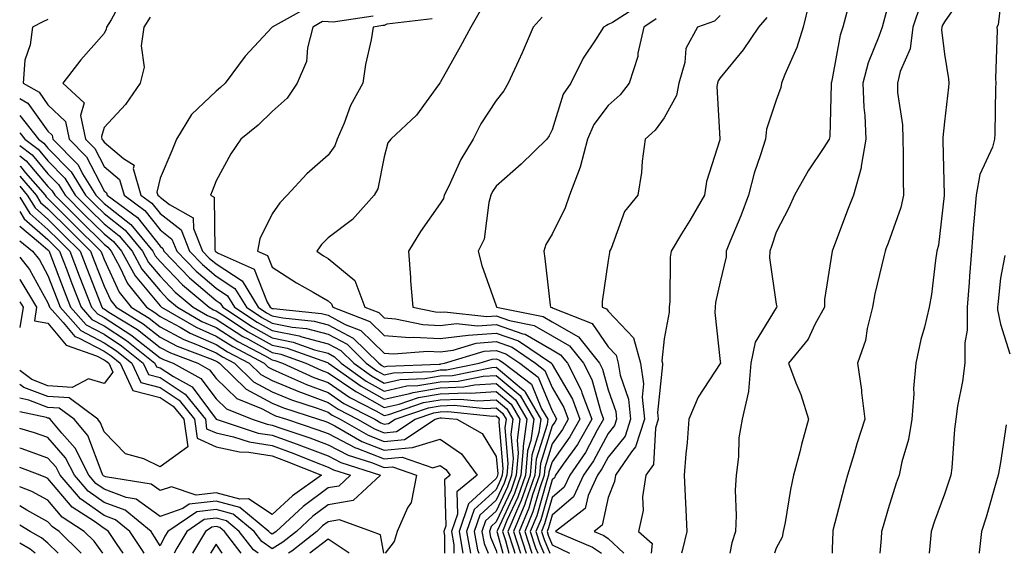
# Model space of a CAD drawing. Units: inches. Extents: x 1039763 to 1042403, y 7229258 to 7231898.
# Drawn here: x 1039763 to 1039939, y 7229258 to 7229353 of the extents above; entities that cross this region are included whole.
import ezdxf

# ---------------------------------------------------------------- set-up
doc = ezdxf.new("R2010")
doc.units = ezdxf.units.IN
doc.header["$MEASUREMENT"] = 0
doc.layers.add('Contour_10397229', color=7, linetype='Continuous', true_color=0x428a0b)

msp = doc.modelspace()

# ---------------------------------------------------------------- linework, layer by layer
at = {"layer": 'Contour_10397229'}
for points in [[(1039781.92, 7229358.06, 2927), (1039779.34, 7229353.22, 2927), (1039778.5, 7229351.92, 2927), (1039778.44, 7229351.53, 2927), (1039778.05, 7229350.76, 2927), (1039773.91, 7229346.05, 2927), (1039770.71, 7229341.92, 2927), (1039774.51, 7229338.38, 2927), (1039773.85, 7229336.13, 2927), (1039774.77, 7229331.92, 2927), (1039776.39, 7229330.26, 2927), (1039778.05, 7229327.05, 2927), (1039780.82, 7229324.7, 2927), (1039781.62, 7229321.92, 2927), (1039785.32, 7229319.19, 2927), (1039788.05, 7229315.72, 2927), (1039790.18, 7229314.06, 2927), (1039791.04, 7229311.92, 2927), (1039794.48, 7229308.35, 2927), (1039798.05, 7229305.3, 2927), (1039800.1, 7229303.97, 2927), (1039801.35, 7229301.92, 2927), (1039805.39, 7229299.25, 2927), (1039808.05, 7229297.77, 2927), (1039812.91, 7229296.78, 2927), (1039813.34, 7229296.63, 2927), (1039818.05, 7229295.39, 2927), (1039820.32, 7229294.19, 2927), (1039822.62, 7229291.92, 2927), (1039825.78, 7229289.66, 2927), (1039828.05, 7229288.39, 2927), (1039830.92, 7229289.04, 2927), (1039835.34, 7229289.21, 2927), (1039838.05, 7229289.65, 2927), (1039840.24, 7229289.74, 2927), (1039847.27, 7229291.14, 2927), (1039848.05, 7229291.19, 2927), (1039852.56, 7229287.4, 2927), (1039853.11, 7229286.99, 2927), (1039853.21, 7229286.76, 2927), (1039856.02, 7229281.92, 2927), (1039855.69, 7229279.56, 2927), (1039854.44, 7229275.52, 2927), (1039854.1, 7229271.92, 2927), (1039852.54, 7229267.42, 2927), (1039851.66, 7229265.54, 2927), (1039850.16, 7229261.92, 2927), (1039851.16, 7229258.81, 2927), (1039851.37, 7229258, 2927)], [(1039931.74, 7229358.22, 2942), (1039928.05, 7229352.85, 2942), (1039927.72, 7229352.25, 2942), (1039927.6, 7229351.92, 2942), (1039927.54, 7229351.4, 2942), (1039928.05, 7229347.09, 2942), (1039928.79, 7229342.66, 2942), (1039928.83, 7229341.92, 2942), (1039928.79, 7229341.18, 2942), (1039928.05, 7229334.98, 2942), (1039927.76, 7229332.21, 2942), (1039927.76, 7229331.92, 2942), (1039927.76, 7229331.64, 2942), (1039928.01, 7229321.97, 2942), (1039928.01, 7229321.92, 2942), (1039927.99, 7229321.86, 2942), (1039927, 7229312.97, 2942), (1039926.72, 7229311.92, 2942), (1039926.45, 7229310.31, 2942), (1039925.78, 7229304.19, 2942), (1039925.32, 7229301.92, 2942), (1039924.48, 7229298.35, 2942), (1039923.83, 7229296.15, 2942), (1039922.95, 7229291.92, 2942), (1039922.56, 7229287.42, 2942), (1039922.58, 7229286.46, 2942), (1039922.27, 7229281.92, 2942), (1039921.66, 7229278.3, 2942), (1039920.47, 7229274.33, 2942), (1039919.96, 7229271.92, 2942), (1039919.46, 7229270.5, 2942), (1039918.05, 7229265.95, 2942), (1039917.11, 7229262.86, 2942), (1039916.86, 7229261.92, 2942), (1039916.76, 7229260.64, 2942), (1039916.51, 7229258, 2942)], [(1039873.95, 7229356.02, 2934), (1039868.83, 7229352.7, 2934), (1039868.05, 7229352.35, 2934), (1039867.76, 7229352.2, 2934), (1039867.21, 7229351.92, 2934), (1039865.76, 7229349.64, 2934), (1039863.58, 7229346.38, 2934), (1039861.37, 7229341.92, 2934), (1039860, 7229339.96, 2934), (1039858.05, 7229333.58, 2934), (1039857.5, 7229332.47, 2934), (1039857.09, 7229331.92, 2934), (1039852.54, 7229327.43, 2934), (1039848.05, 7229323.51, 2934), (1039847.42, 7229322.55, 2934), (1039847.11, 7229321.92, 2934), (1039846.72, 7229320.59, 2934), (1039845.9, 7229314.06, 2934), (1039844.85, 7229311.92, 2934), (1039845.49, 7229309.36, 2934), (1039848.05, 7229302.19, 2934), (1039848.11, 7229301.98, 2934), (1039848.11, 7229301.92, 2934), (1039856.41, 7229300.27, 2934), (1039858.05, 7229299.32, 2934), (1039862.76, 7229296.63, 2934), (1039866.49, 7229291.92, 2934), (1039867.01, 7229290.88, 2934), (1039868.05, 7229287.19, 2934), (1039869.42, 7229283.29, 2934), (1039869.55, 7229281.92, 2934), (1039869.18, 7229280.78, 2934), (1039868.05, 7229279.36, 2934), (1039865.43, 7229274.53, 2934), (1039863.66, 7229271.92, 2934), (1039861.86, 7229268.1, 2934), (1039858.05, 7229264.82, 2934), (1039857.41, 7229262.56, 2934), (1039857.13, 7229261.92, 2934), (1039857.35, 7229261.23, 2934), (1039858.05, 7229259.53, 2934), (1039861.12, 7229258, 2934)], [(1039903.89, 7229356.07, 2938), (1039902.87, 7229351.92, 2938), (1039901.74, 7229348.24, 2938), (1039899.57, 7229343.44, 2938), (1039898.99, 7229341.92, 2938), (1039898.85, 7229341.11, 2938), (1039898.05, 7229338.87, 2938), (1039896.29, 7229333.68, 2938), (1039896.1, 7229331.92, 2938), (1039895.26, 7229329.12, 2938), (1039894.12, 7229325.86, 2938), (1039893.09, 7229321.92, 2938), (1039891.74, 7229318.22, 2938), (1039889.81, 7229313.69, 2938), (1039889.1, 7229311.92, 2938), (1039889.09, 7229310.89, 2938), (1039888.05, 7229306.45, 2938), (1039887.21, 7229302.76, 2938), (1039887.13, 7229301.92, 2938), (1039887.09, 7229300.96, 2938), (1039888.05, 7229292.21, 2938), (1039888.07, 7229291.94, 2938), (1039888.07, 7229291.9, 2938), (1039888.05, 7229291.87, 2938), (1039884.1, 7229285.87, 2938), (1039882.46, 7229281.92, 2938), (1039882.17, 7229277.8, 2938), (1039881.9, 7229275.76, 2938), (1039881.59, 7229271.92, 2938), (1039881.76, 7229268.21, 2938), (1039881.9, 7229265.77, 2938), (1039882.07, 7229261.92, 2938), (1039881.31, 7229258.65, 2938), (1039881.16, 7229258, 2938)], [(1039923.87, 7229356.1, 2941), (1039922.41, 7229351.92, 2941), (1039921.92, 7229348.04, 2941), (1039920.14, 7229344, 2941), (1039919.67, 7229341.92, 2941), (1039919.71, 7229340.26, 2941), (1039920.59, 7229334.46, 2941), (1039920.65, 7229331.92, 2941), (1039920.67, 7229329.29, 2941), (1039920.69, 7229324.57, 2941), (1039920.73, 7229321.92, 2941), (1039920.28, 7229319.7, 2941), (1039918.05, 7229313.37, 2941), (1039917.62, 7229312.34, 2941), (1039917.46, 7229311.92, 2941), (1039917.31, 7229311.19, 2941), (1039915.67, 7229304.3, 2941), (1039915.22, 7229301.92, 2941), (1039914.26, 7229298.14, 2941), (1039913.97, 7229296, 2941), (1039912.56, 7229291.92, 2941), (1039913.25, 7229287.12, 2941), (1039913.26, 7229286.71, 2941), (1039913.83, 7229281.92, 2941), (1039912.42, 7229277.55, 2941), (1039911.94, 7229275.81, 2941), (1039910.76, 7229271.92, 2941), (1039910.16, 7229269.81, 2941), (1039908.17, 7229262.04, 2941), (1039908.13, 7229261.92, 2941), (1039908.13, 7229261.84, 2941), (1039908.05, 7229258.81, 2941), (1039908.02, 7229258, 2941)], [(1039938.05, 7229355.94, 2943), (1039937.66, 7229352.31, 2943), (1039937.44, 7229351.92, 2943), (1039937.48, 7229351.35, 2943), (1039937.21, 7229342.76, 2943), (1039937.25, 7229341.92, 2943), (1039937.21, 7229341.08, 2943), (1039937.09, 7229332.87, 2943), (1039937.03, 7229331.92, 2943), (1039936.62, 7229330.49, 2943), (1039934.38, 7229325.58, 2943), (1039933.75, 7229321.92, 2943), (1039933.34, 7229317.21, 2943), (1039933.28, 7229316.68, 2943), (1039932.87, 7229311.92, 2943), (1039932.52, 7229307.45, 2943), (1039932.46, 7229306.32, 2943), (1039932.11, 7229301.92, 2943), (1039932.13, 7229297.84, 2943), (1039931.7, 7229295.56, 2943), (1039931.7, 7229291.92, 2943), (1039931.31, 7229288.66, 2943), (1039930.41, 7229284.27, 2943), (1039930.08, 7229281.92, 2943), (1039929.85, 7229280.13, 2943), (1039929.36, 7229273.23, 2943), (1039929.2, 7229271.92, 2943), (1039928.93, 7229271.04, 2943), (1039928.05, 7229268.55, 2943), (1039926.27, 7229263.71, 2943), (1039925.67, 7229261.92, 2943), (1039925.43, 7229259.3, 2943), (1039925.33, 7229258, 2943)], [(1039814.48, 7229355.48, 2929), (1039808.07, 7229351.92, 2929), (1039808.07, 7229351.9, 2929), (1039808.05, 7229351.87, 2929), (1039803.26, 7229346.7, 2929), (1039799.69, 7229341.92, 2929), (1039798.85, 7229341.11, 2929), (1039798.05, 7229340.45, 2929), (1039793.69, 7229336.28, 2929), (1039790.98, 7229331.92, 2929), (1039790.16, 7229329.82, 2929), (1039788.05, 7229324.94, 2929), (1039787.5, 7229322.47, 2929), (1039787.66, 7229321.92, 2929), (1039787.89, 7229321.75, 2929), (1039788.05, 7229321.55, 2929), (1039789.73, 7229320.24, 2929), (1039793.99, 7229317.87, 2929), (1039794.03, 7229315.95, 2929), (1039795.63, 7229311.92, 2929), (1039796.82, 7229310.68, 2929), (1039798.05, 7229309.63, 2929), (1039802.72, 7229306.6, 2929), (1039805.59, 7229301.92, 2929), (1039807.07, 7229300.94, 2929), (1039808.05, 7229300.4, 2929), (1039809.96, 7229300.01, 2929), (1039815.57, 7229299.43, 2929), (1039818.05, 7229298.78, 2929), (1039822.54, 7229296.41, 2929), (1039827.09, 7229291.92, 2929), (1039827.66, 7229291.53, 2929), (1039828.05, 7229291.3, 2929), (1039828.56, 7229291.41, 2929), (1039837.89, 7229291.75, 2929), (1039838.05, 7229291.78, 2929), (1039838.19, 7229291.79, 2929), (1039838.85, 7229291.92, 2929), (1039845.92, 7229294.06, 2929), (1039848.05, 7229294.22, 2929), (1039849.75, 7229293.62, 2929), (1039852.27, 7229291.92, 2929), (1039855.55, 7229289.42, 2929), (1039858.05, 7229283.42, 2929), (1039858.6, 7229282.48, 2929), (1039858.81, 7229281.92, 2929), (1039858.54, 7229281.43, 2929), (1039858.05, 7229280.76, 2929), (1039855.96, 7229274.01, 2929), (1039855.76, 7229271.92, 2929), (1039854.55, 7229268.43, 2929), (1039853.89, 7229266.08, 2929), (1039852.15, 7229261.92, 2929), (1039853.4, 7229258, 2929)], [(1039845.18, 7229354.78, 2932), (1039843.52, 7229351.92, 2932), (1039841.6, 7229348.36, 2932), (1039838.05, 7229342.03, 2932), (1039837.99, 7229341.97, 2932), (1039837.97, 7229341.92, 2932), (1039837.74, 7229341.61, 2932), (1039833.81, 7229336.17, 2932), (1039829.22, 7229331.92, 2932), (1039828.73, 7229331.24, 2932), (1039828.05, 7229328.76, 2932), (1039826.94, 7229323.02, 2932), (1039826.29, 7229321.92, 2932), (1039822.39, 7229317.57, 2932), (1039818.05, 7229314.27, 2932), (1039816.88, 7229313.09, 2932), (1039816.02, 7229311.92, 2932), (1039817.23, 7229311.1, 2932), (1039818.05, 7229310.63, 2932), (1039822.82, 7229306.69, 2932), (1039824.59, 7229301.92, 2932), (1039827.09, 7229300.96, 2932), (1039828.05, 7229300.02, 2932), (1039830.1, 7229299.86, 2932), (1039834.98, 7229298.84, 2932), (1039838.05, 7229298.67, 2932), (1039840.96, 7229299.02, 2932), (1039844.71, 7229298.59, 2932), (1039848.05, 7229298.84, 2932), (1039852.8, 7229297.16, 2932), (1039853.21, 7229297.09, 2932), (1039858.05, 7229294.3, 2932), (1039859.55, 7229293.43, 2932), (1039860.76, 7229291.92, 2932), (1039863.23, 7229287.1, 2932), (1039863.36, 7229286.61, 2932), (1039865.12, 7229281.92, 2932), (1039862.54, 7229277.44, 2932), (1039860.02, 7229273.89, 2932), (1039858.67, 7229271.92, 2932), (1039858.48, 7229271.49, 2932), (1039858.05, 7229271.13, 2932), (1039856, 7229263.97, 2932), (1039855.14, 7229261.92, 2932), (1039855.84, 7229259.71, 2932), (1039856.54, 7229258, 2932)], [(1039910.67, 7229354.54, 2939), (1039909.94, 7229351.92, 2939), (1039909.48, 7229350.49, 2939), (1039908.05, 7229342.68, 2939), (1039907.91, 7229342.07, 2939), (1039907.85, 7229341.92, 2939), (1039907.82, 7229341.69, 2939), (1039907.6, 7229332.36, 2939), (1039907.5, 7229331.92, 2939), (1039906.53, 7229330.4, 2939), (1039903.75, 7229326.23, 2939), (1039901.31, 7229321.92, 2939), (1039900.3, 7229319.68, 2939), (1039898.05, 7229315.28, 2939), (1039897.21, 7229312.75, 2939), (1039896.88, 7229311.92, 2939), (1039896.84, 7229310.71, 2939), (1039898.05, 7229302.46, 2939), (1039898.13, 7229301.99, 2939), (1039898.13, 7229301.92, 2939), (1039898.05, 7229301.82, 2939), (1039894.26, 7229295.7, 2939), (1039893.52, 7229291.92, 2939), (1039893.07, 7229286.94, 2939), (1039893.09, 7229286.88, 2939), (1039891.94, 7229281.92, 2939), (1039891.37, 7229278.61, 2939), (1039891.33, 7229275.19, 2939), (1039890.9, 7229271.92, 2939), (1039890.73, 7229269.25, 2939), (1039890.9, 7229264.77, 2939), (1039890.75, 7229261.92, 2939), (1039890.1, 7229259.86, 2939), (1039889.73, 7229258, 2939)], [(1039918.05, 7229355.88, 2940), (1039917.17, 7229352.79, 2940), (1039916.94, 7229351.92, 2940), (1039916.37, 7229350.25, 2940), (1039914.44, 7229345.53, 2940), (1039913.48, 7229341.92, 2940), (1039913.67, 7229337.55, 2940), (1039913.83, 7229336.14, 2940), (1039914.05, 7229331.92, 2940), (1039913.19, 7229327.06, 2940), (1039913.19, 7229326.78, 2940), (1039911.84, 7229321.92, 2940), (1039910.75, 7229319.21, 2940), (1039908.05, 7229311.92, 2940), (1039908.05, 7229311.9, 2940), (1039906.66, 7229303.32, 2940), (1039906.64, 7229301.92, 2940), (1039904.96, 7229298.83, 2940), (1039903.75, 7229296.21, 2940), (1039900.24, 7229291.92, 2940), (1039901.55, 7229288.43, 2940), (1039902.46, 7229286.33, 2940), (1039903.79, 7229281.92, 2940), (1039902.54, 7229277.42, 2940), (1039902.23, 7229276.1, 2940), (1039901.14, 7229271.92, 2940), (1039900.57, 7229269.4, 2940), (1039899.63, 7229263.49, 2940), (1039899.3, 7229261.92, 2940), (1039899.09, 7229260.89, 2940), (1039898.05, 7229258.91, 2940), (1039897.71, 7229258, 2940)], [(1039768.05, 7229353.27, 2926), (1039767.11, 7229352.85, 2926), (1039765.28, 7229351.92, 2926), (1039764.85, 7229348.72, 2926), (1039763.93, 7229346.03, 2926), (1039763.6, 7229341.92, 2926), (1039766.45, 7229340.31, 2926), (1039768.05, 7229338.06, 2926), (1039771.16, 7229335.04, 2926), (1039771.84, 7229331.92, 2926), (1039774.91, 7229328.78, 2926), (1039778.05, 7229322.71, 2926), (1039778.48, 7229322.35, 2926), (1039778.6, 7229321.92, 2926), (1039784.03, 7229317.9, 2926), (1039788.05, 7229312.81, 2926), (1039788.56, 7229312.42, 2926), (1039788.75, 7229311.92, 2926), (1039793.3, 7229307.18, 2926), (1039798.05, 7229303.13, 2926), (1039798.79, 7229302.65, 2926), (1039799.24, 7229301.92, 2926), (1039804.55, 7229298.41, 2926), (1039808.05, 7229296.46, 2926), (1039811.82, 7229295.69, 2926), (1039815.65, 7229294.32, 2926), (1039818.05, 7229293.69, 2926), (1039819.2, 7229293.07, 2926), (1039820.37, 7229291.92, 2926), (1039824.87, 7229288.73, 2926), (1039828.05, 7229286.94, 2926), (1039832.11, 7229287.86, 2926), (1039834.05, 7229287.93, 2926), (1039838.05, 7229288.58, 2926), (1039841.25, 7229288.72, 2926), (1039845.75, 7229289.62, 2926), (1039848.05, 7229289.74, 2926), (1039852.31, 7229286.18, 2926), (1039854.77, 7229281.92, 2926), (1039854.24, 7229278.12, 2926), (1039853.67, 7229276.29, 2926), (1039853.28, 7229271.92, 2926), (1039851.94, 7229268.03, 2926), (1039849.96, 7229263.84, 2926), (1039849.18, 7229261.92, 2926), (1039849.69, 7229260.27, 2926), (1039850.31, 7229258, 2926)], [(1039786.29, 7229353.67, 2928), (1039785.16, 7229351.92, 2928), (1039784.69, 7229348.56, 2928), (1039785.24, 7229344.73, 2928), (1039784.48, 7229341.92, 2928), (1039781.86, 7229338.11, 2928), (1039778.05, 7229333.96, 2928), (1039777.58, 7229332.39, 2928), (1039777.68, 7229331.92, 2928), (1039777.85, 7229331.73, 2928), (1039778.05, 7229331.37, 2928), (1039781.51, 7229328.46, 2928), (1039783.42, 7229327.29, 2928), (1039783.28, 7229326.69, 2928), (1039784.63, 7229321.92, 2928), (1039786.6, 7229320.46, 2928), (1039788.05, 7229318.63, 2928), (1039791.82, 7229315.7, 2928), (1039793.32, 7229311.92, 2928), (1039795.65, 7229309.52, 2928), (1039798.05, 7229307.46, 2928), (1039801.41, 7229305.28, 2928), (1039803.48, 7229301.92, 2928), (1039806.23, 7229300.1, 2928), (1039808.05, 7229299.08, 2928), (1039811.62, 7229298.36, 2928), (1039814.22, 7229298.09, 2928), (1039818.05, 7229297.08, 2928), (1039821.43, 7229295.3, 2928), (1039824.87, 7229291.92, 2928), (1039826.72, 7229290.59, 2928), (1039828.05, 7229289.85, 2928), (1039829.75, 7229290.23, 2928), (1039836.6, 7229290.47, 2928), (1039838.05, 7229290.72, 2928), (1039839.2, 7229290.77, 2928), (1039845, 7229291.92, 2928), (1039847.35, 7229292.62, 2928), (1039848.05, 7229292.68, 2928), (1039848.62, 7229292.49, 2928), (1039849.44, 7229291.92, 2928), (1039854.34, 7229288.2, 2928), (1039856.17, 7229283.8, 2928), (1039857.25, 7229281.92, 2928), (1039857.13, 7229281, 2928), (1039855.2, 7229274.77, 2928), (1039854.94, 7229271.92, 2928), (1039853.28, 7229267.16, 2928), (1039853.19, 7229266.78, 2928), (1039851.16, 7229261.92, 2928), (1039852.41, 7229258, 2928)], [(1039826.08, 7229353.88, 2930), (1039818.93, 7229352.81, 2930), (1039818.05, 7229352.87, 2930), (1039817.05, 7229352.91, 2930), (1039815.3, 7229351.92, 2930), (1039814.36, 7229348.23, 2930), (1039814.22, 7229345.75, 2930), (1039812.54, 7229341.92, 2930), (1039810.73, 7229339.24, 2930), (1039808.05, 7229336.84, 2930), (1039805.57, 7229334.4, 2930), (1039802.48, 7229331.92, 2930), (1039800.69, 7229329.28, 2930), (1039798.05, 7229324.46, 2930), (1039797.35, 7229322.61, 2930), (1039797.07, 7229321.92, 2930), (1039797.7, 7229321.57, 2930), (1039797.82, 7229312.15, 2930), (1039797.91, 7229311.92, 2930), (1039797.97, 7229311.85, 2930), (1039798.05, 7229311.79, 2930), (1039798.42, 7229311.55, 2930), (1039804.85, 7229308.73, 2930), (1039807.17, 7229302.81, 2930), (1039807.7, 7229301.92, 2930), (1039807.91, 7229301.78, 2930), (1039808.05, 7229301.71, 2930), (1039808.32, 7229301.66, 2930), (1039816.9, 7229300.78, 2930), (1039818.05, 7229300.47, 2930), (1039821.12, 7229298.86, 2930), (1039823.91, 7229297.78, 2930), (1039828.05, 7229293.73, 2930), (1039829.73, 7229293.6, 2930), (1039835.88, 7229294.09, 2930), (1039838.05, 7229293.97, 2930), (1039840.37, 7229294.24, 2930), (1039844.48, 7229295.48, 2930), (1039848.05, 7229295.77, 2930), (1039850.88, 7229294.76, 2930), (1039855.08, 7229291.92, 2930), (1039856.76, 7229290.64, 2930), (1039858.05, 7229287.56, 2930), (1039860.14, 7229284, 2930), (1039860.92, 7229281.92, 2930), (1039859.87, 7229280.1, 2930), (1039858.05, 7229277.54, 2930), (1039856.72, 7229273.25, 2930), (1039856.6, 7229271.92, 2930), (1039855.82, 7229269.7, 2930), (1039854.59, 7229265.38, 2930), (1039853.15, 7229261.92, 2930), (1039854.34, 7229258.21, 2930), (1039854.42, 7229258, 2930)], [(1039836.62, 7229353.35, 2931), (1039828.54, 7229352.41, 2931), (1039828.05, 7229352.16, 2931), (1039827.8, 7229352.17, 2931), (1039826.12, 7229351.92, 2931), (1039825.75, 7229349.62, 2931), (1039824.73, 7229345.25, 2931), (1039824.26, 7229341.92, 2931), (1039822.07, 7229337.91, 2931), (1039820.9, 7229334.76, 2931), (1039819.65, 7229331.92, 2931), (1039819.24, 7229330.74, 2931), (1039818.05, 7229329.03, 2931), (1039814.24, 7229325.74, 2931), (1039810.76, 7229321.92, 2931), (1039809.42, 7229320.56, 2931), (1039808.05, 7229318.57, 2931), (1039805.84, 7229314.13, 2931), (1039805.45, 7229311.92, 2931), (1039807.25, 7229311.13, 2931), (1039808.05, 7229309.09, 2931), (1039812.39, 7229306.26, 2931), (1039815.37, 7229304.6, 2931), (1039818.05, 7229303.04, 2931), (1039818.66, 7229302.54, 2931), (1039818.89, 7229301.92, 2931), (1039825.49, 7229299.37, 2931), (1039828.05, 7229296.87, 2931), (1039832.66, 7229296.53, 2931), (1039833.38, 7229296.59, 2931), (1039838.05, 7229296.32, 2931), (1039843.05, 7229296.92, 2931), (1039848.05, 7229297.3, 2931), (1039852.03, 7229295.89, 2931), (1039857.91, 7229291.92, 2931), (1039857.99, 7229291.86, 2931), (1039858.05, 7229291.71, 2931), (1039861.66, 7229285.53, 2931), (1039863.01, 7229281.92, 2931), (1039861.19, 7229278.77, 2931), (1039858.05, 7229274.32, 2931), (1039857.48, 7229272.49, 2931), (1039857.42, 7229271.92, 2931), (1039857.09, 7229270.97, 2931), (1039855.3, 7229264.67, 2931), (1039854.14, 7229261.92, 2931), (1039855.08, 7229258.96, 2931), (1039855.48, 7229258, 2931)], [(1039856.27, 7229353.69, 2933), (1039854.65, 7229351.92, 2933), (1039852.68, 7229347.29, 2933), (1039852.01, 7229345.88, 2933), (1039850.2, 7229341.92, 2933), (1039849.44, 7229340.53, 2933), (1039848.05, 7229338.78, 2933), (1039845.32, 7229334.65, 2933), (1039843.93, 7229331.92, 2933), (1039841.72, 7229328.25, 2933), (1039839.53, 7229323.4, 2933), (1039838.79, 7229321.92, 2933), (1039838.62, 7229321.34, 2933), (1039838.05, 7229320.43, 2933), (1039834.53, 7229315.44, 2933), (1039832.42, 7229311.92, 2933), (1039832.76, 7229307.21, 2933), (1039832.76, 7229306.63, 2933), (1039833.15, 7229301.92, 2933), (1039837.21, 7229301.07, 2933), (1039838.05, 7229301.02, 2933), (1039838.85, 7229301.12, 2933), (1039846.39, 7229300.26, 2933), (1039848.05, 7229300.39, 2933), (1039850.41, 7229299.55, 2933), (1039854.81, 7229298.68, 2933), (1039858.05, 7229296.81, 2933), (1039861.16, 7229295.03, 2933), (1039863.64, 7229291.92, 2933), (1039865.12, 7229288.99, 2933), (1039866.72, 7229283.25, 2933), (1039867.23, 7229281.92, 2933), (1039866.1, 7229279.97, 2933), (1039863.97, 7229276.01, 2933), (1039861.17, 7229271.92, 2933), (1039860.18, 7229269.8, 2933), (1039858.05, 7229267.97, 2933), (1039856.7, 7229263.27, 2933), (1039856.14, 7229261.92, 2933), (1039856.6, 7229260.47, 2933), (1039857.61, 7229258, 2933)], [(1039876.6, 7229353.36, 2935), (1039874.4, 7229351.92, 2935), (1039873.36, 7229347.24, 2935), (1039873.32, 7229346.64, 2935), (1039871.8, 7229341.92, 2935), (1039870.16, 7229339.81, 2935), (1039868.05, 7229337.9, 2935), (1039865.47, 7229334.51, 2935), (1039864.34, 7229331.92, 2935), (1039863.05, 7229326.93, 2935), (1039863.03, 7229326.9, 2935), (1039861.16, 7229321.92, 2935), (1039860.34, 7229319.63, 2935), (1039858.05, 7229314.97, 2935), (1039856.9, 7229313.08, 2935), (1039856.53, 7229311.92, 2935), (1039856.76, 7229310.63, 2935), (1039857.68, 7229302.3, 2935), (1039857.74, 7229301.92, 2935), (1039857.99, 7229301.87, 2935), (1039858.05, 7229301.84, 2935), (1039858.25, 7229301.72, 2935), (1039865.16, 7229299.03, 2935), (1039868.05, 7229294.82, 2935), (1039869.46, 7229293.34, 2935), (1039869.85, 7229291.92, 2935), (1039870.18, 7229289.79, 2935), (1039871.66, 7229285.53, 2935), (1039872.03, 7229281.92, 2935), (1039871.08, 7229278.89, 2935), (1039868.05, 7229275.14, 2935), (1039866.92, 7229273.05, 2935), (1039866.16, 7229271.92, 2935), (1039864.48, 7229268.34, 2935), (1039863.95, 7229266.01, 2935), (1039858.62, 7229261.92, 2935), (1039865.22, 7229259.09, 2935), (1039866.85, 7229258, 2935)], [(1039888.05, 7229353.99, 2936), (1039887.03, 7229352.94, 2936), (1039884.01, 7229351.92, 2936), (1039881.92, 7229348.06, 2936), (1039881.72, 7229345.6, 2936), (1039880.67, 7229341.92, 2936), (1039880.26, 7229339.72, 2936), (1039878.05, 7229335.73, 2936), (1039876.45, 7229333.53, 2936), (1039874.63, 7229331.92, 2936), (1039874.09, 7229327.96, 2936), (1039874.01, 7229325.97, 2936), (1039873.34, 7229321.92, 2936), (1039870.98, 7229318.99, 2936), (1039868.56, 7229312.42, 2936), (1039868.3, 7229311.92, 2936), (1039868.28, 7229311.69, 2936), (1039868.05, 7229310.26, 2936), (1039867, 7229302.96, 2936), (1039867, 7229301.92, 2936), (1039867.76, 7229301.62, 2936), (1039868.05, 7229301.19, 2936), (1039872.56, 7229296.43, 2936), (1039873.79, 7229291.92, 2936), (1039874.36, 7229288.24, 2936), (1039874.1, 7229285.86, 2936), (1039874.5, 7229281.92, 2936), (1039872.95, 7229277.01, 2936), (1039872.21, 7229276.08, 2936), (1039869.34, 7229271.92, 2936), (1039869.18, 7229270.79, 2936), (1039868.05, 7229267.97, 2936), (1039866.96, 7229263.01, 2936), (1039865.53, 7229261.92, 2936), (1039867.29, 7229261.16, 2936), (1039868.05, 7229260.66, 2936), (1039870.84, 7229258, 2936)], [(1039896.37, 7229353.6, 2937), (1039894.85, 7229351.92, 2937), (1039892.15, 7229347.82, 2937), (1039888.05, 7229342.84, 2937), (1039887.68, 7229342.29, 2937), (1039887.56, 7229341.92, 2937), (1039887.46, 7229341.32, 2937), (1039887.99, 7229331.98, 2937), (1039887.97, 7229331.92, 2937), (1039887.95, 7229331.81, 2937), (1039885.61, 7229324.35, 2937), (1039885.26, 7229321.92, 2937), (1039882.6, 7229317.37, 2937), (1039881.14, 7229315.02, 2937), (1039879.26, 7229311.92, 2937), (1039879.12, 7229310.85, 2937), (1039879.07, 7229302.93, 2937), (1039878.95, 7229301.92, 2937), (1039878.93, 7229301.05, 2937), (1039878.05, 7229296.25, 2937), (1039877.6, 7229292.37, 2937), (1039877.72, 7229291.92, 2937), (1039877.76, 7229291.64, 2937), (1039876.86, 7229283.11, 2937), (1039876.98, 7229281.92, 2937), (1039876.49, 7229280.36, 2937), (1039876.12, 7229273.85, 2937), (1039874.77, 7229271.92, 2937), (1039874.2, 7229268.08, 2937), (1039874.3, 7229265.66, 2937), (1039873.44, 7229261.92, 2937), (1039875.88, 7229259.75, 2937), (1039875.71, 7229258, 2937)], [(1039763, 7229339.17, 2925), (1039764.48, 7229338.34, 2925), (1039768.05, 7229333.34, 2925), (1039768.77, 7229332.63, 2925), (1039768.93, 7229331.92, 2925), (1039773.42, 7229327.3, 2925), (1039774.24, 7229325.73, 2925), (1039776.57, 7229321.92, 2925), (1039778.05, 7229320.44, 2925), (1039782.82, 7229316.68, 2925), (1039786.76, 7229311.92, 2925), (1039787.21, 7229311.08, 2925), (1039788.05, 7229310.08, 2925), (1039792.05, 7229305.91, 2925), (1039796.8, 7229301.92, 2925), (1039797.6, 7229301.46, 2925), (1039798.05, 7229301.27, 2925), (1039799.87, 7229300.11, 2925), (1039803.69, 7229297.57, 2925), (1039808.05, 7229295.14, 2925), (1039810.73, 7229294.6, 2925), (1039817.95, 7229292.02, 2925), (1039818.05, 7229291.99, 2925), (1039818.09, 7229291.97, 2925), (1039818.15, 7229291.92, 2925), (1039823.93, 7229287.8, 2925), (1039828.05, 7229285.48, 2925), (1039832.66, 7229286.52, 2925), (1039833.25, 7229286.72, 2925), (1039838.05, 7229287.52, 2925), (1039842.27, 7229287.69, 2925), (1039844.2, 7229288.08, 2925), (1039848.05, 7229288.3, 2925), (1039851.53, 7229285.39, 2925), (1039853.54, 7229281.92, 2925), (1039852.87, 7229277.11, 2925), (1039852.89, 7229276.76, 2925), (1039852.44, 7229271.92, 2925), (1039851.31, 7229268.65, 2925), (1039848.26, 7229262.13, 2925), (1039848.19, 7229261.92, 2925), (1039848.25, 7229261.73, 2925), (1039849.26, 7229258, 2925)], [(1039763, 7229336.11, 2924), (1039766.33, 7229331.92, 2924), (1039767.31, 7229331.19, 2924), (1039768.05, 7229330.32, 2924), (1039772.21, 7229326.08, 2924), (1039774.73, 7229321.92, 2924), (1039776.39, 7229320.26, 2924), (1039778.05, 7229318.62, 2924), (1039781.8, 7229315.66, 2924), (1039784.91, 7229311.92, 2924), (1039786.02, 7229309.89, 2924), (1039788.05, 7229307.45, 2924), (1039790.76, 7229304.63, 2924), (1039793.97, 7229301.92, 2924), (1039796.55, 7229300.42, 2924), (1039798.05, 7229299.77, 2924), (1039802.84, 7229296.71, 2924), (1039803.71, 7229296.26, 2924), (1039808.05, 7229293.83, 2924), (1039809.63, 7229293.51, 2924), (1039814.09, 7229291.92, 2924), (1039816.82, 7229290.68, 2924), (1039818.05, 7229290.23, 2924), (1039822.99, 7229286.86, 2924), (1039823.25, 7229286.73, 2924), (1039828.05, 7229284.03, 2924), (1039830.76, 7229284.64, 2924), (1039834.16, 7229285.81, 2924), (1039838.05, 7229286.45, 2924), (1039842.78, 7229286.65, 2924), (1039843.38, 7229286.59, 2924), (1039848.05, 7229286.85, 2924), (1039850.73, 7229284.61, 2924), (1039852.29, 7229281.92, 2924), (1039851.78, 7229278.2, 2924), (1039851.98, 7229275.86, 2924), (1039851.62, 7229271.92, 2924), (1039850.71, 7229269.26, 2924), (1039848.05, 7229263.61, 2924), (1039847.17, 7229262.8, 2924), (1039846.86, 7229261.92, 2924), (1039847.03, 7229260.9, 2924), (1039848.05, 7229258.5, 2924), (1039848.19, 7229258, 2924)], [(1039763, 7229333.03, 2923), (1039763.89, 7229331.92, 2923), (1039766.27, 7229330.14, 2923), (1039768.05, 7229328.02, 2923), (1039771.08, 7229324.95, 2923), (1039772.91, 7229321.92, 2923), (1039775.47, 7229319.35, 2923), (1039778.05, 7229316.8, 2923), (1039780.78, 7229314.64, 2923), (1039783.05, 7229311.92, 2923), (1039784.81, 7229308.69, 2923), (1039788.05, 7229304.81, 2923), (1039789.46, 7229303.34, 2923), (1039791.16, 7229301.92, 2923), (1039795.51, 7229299.38, 2923), (1039798.05, 7229298.27, 2923), (1039801.94, 7229295.8, 2923), (1039806.68, 7229293.28, 2923), (1039808.05, 7229292.52, 2923), (1039808.56, 7229292.42, 2923), (1039809.94, 7229291.92, 2923), (1039815.51, 7229289.39, 2923), (1039818.05, 7229288.46, 2923), (1039821.94, 7229285.81, 2923), (1039826.57, 7229283.41, 2923), (1039828.05, 7229282.57, 2923), (1039828.89, 7229282.77, 2923), (1039835.08, 7229284.9, 2923), (1039838.05, 7229285.39, 2923), (1039841.66, 7229285.53, 2923), (1039844.75, 7229285.22, 2923), (1039848.05, 7229285.41, 2923), (1039849.94, 7229283.81, 2923), (1039851.04, 7229281.92, 2923), (1039850.69, 7229279.28, 2923), (1039851.08, 7229274.94, 2923), (1039850.78, 7229271.92, 2923), (1039850.08, 7229269.89, 2923), (1039848.05, 7229265.54, 2923), (1039846.16, 7229263.81, 2923), (1039845.51, 7229261.92, 2923), (1039845.88, 7229259.75, 2923), (1039846.62, 7229258, 2923)], [(1039763, 7229330.75, 2922), (1039765.22, 7229329.1, 2922), (1039768.05, 7229325.74, 2922), (1039769.94, 7229323.8, 2922), (1039771.1, 7229321.92, 2922), (1039774.57, 7229318.43, 2922), (1039778.05, 7229314.99, 2922), (1039779.77, 7229313.64, 2922), (1039781.19, 7229311.92, 2922), (1039783.62, 7229307.49, 2922), (1039788.05, 7229302.16, 2922), (1039788.17, 7229302.04, 2922), (1039788.32, 7229301.92, 2922), (1039794.48, 7229298.34, 2922), (1039798.05, 7229296.77, 2922), (1039801.02, 7229294.89, 2922), (1039806.62, 7229291.92, 2922), (1039807.35, 7229291.21, 2922), (1039808.05, 7229290.84, 2922), (1039809.92, 7229290.05, 2922), (1039814.22, 7229288.1, 2922), (1039818.05, 7229286.7, 2922), (1039820.88, 7229284.76, 2922), (1039826.37, 7229281.92, 2922), (1039827.44, 7229281.3, 2922), (1039828.05, 7229281.06, 2922), (1039828.83, 7229281.14, 2922), (1039830.02, 7229281.92, 2922), (1039836, 7229283.98, 2922), (1039838.05, 7229284.32, 2922), (1039840.55, 7229284.42, 2922), (1039846.12, 7229283.85, 2922), (1039848.05, 7229283.96, 2922), (1039849.16, 7229283.03, 2922), (1039849.81, 7229281.92, 2922), (1039849.59, 7229280.38, 2922), (1039850.16, 7229274.02, 2922), (1039849.96, 7229271.92, 2922), (1039849.48, 7229270.5, 2922), (1039848.05, 7229267.47, 2922), (1039845.14, 7229264.83, 2922), (1039844.14, 7229261.92, 2922), (1039844.71, 7229258.59, 2922), (1039844.96, 7229258, 2922)], [(1039763, 7229328.93, 2921), (1039764.18, 7229328.05, 2921), (1039768.05, 7229323.44, 2921), (1039768.81, 7229322.67, 2921), (1039769.26, 7229321.92, 2921), (1039773.66, 7229317.53, 2921), (1039778.05, 7229313.17, 2921), (1039778.75, 7229312.62, 2921), (1039779.34, 7229311.92, 2921), (1039780.88, 7229309.09, 2921), (1039782.25, 7229306.12, 2921), (1039785.61, 7229301.92, 2921), (1039787.11, 7229300.99, 2921), (1039788.05, 7229300.26, 2921), (1039791.62, 7229298.35, 2921), (1039793.42, 7229297.29, 2921), (1039798.05, 7229295.28, 2921), (1039800.1, 7229293.97, 2921), (1039803.99, 7229291.92, 2921), (1039806.04, 7229289.91, 2921), (1039808.05, 7229288.82, 2921), (1039812.93, 7229286.79, 2921), (1039813.3, 7229286.68, 2921), (1039818.05, 7229284.93, 2921), (1039819.85, 7229283.71, 2921), (1039823.28, 7229281.92, 2921), (1039826.33, 7229280.19, 2921), (1039828.05, 7229279.51, 2921), (1039830.24, 7229279.73, 2921), (1039833.58, 7229281.92, 2921), (1039836.9, 7229283.06, 2921), (1039838.05, 7229283.26, 2921), (1039839.44, 7229283.31, 2921), (1039847.48, 7229282.49, 2921), (1039848.05, 7229282.52, 2921), (1039848.38, 7229282.24, 2921), (1039848.56, 7229281.92, 2921), (1039848.5, 7229281.47, 2921), (1039849.24, 7229273.11, 2921), (1039849.12, 7229271.92, 2921), (1039848.85, 7229271.12, 2921), (1039848.05, 7229269.4, 2921), (1039844.12, 7229265.84, 2921), (1039842.78, 7229261.92, 2921), (1039843.46, 7229258, 2921)], [(1039763, 7229327.11, 2920), (1039763.13, 7229327.01, 2920), (1039764.05, 7229325.91, 2920), (1039767.52, 7229321.92, 2920), (1039767.72, 7229321.6, 2920), (1039768.05, 7229321.3, 2920), (1039772.74, 7229316.61, 2920), (1039777.48, 7229311.92, 2920), (1039777.64, 7229311.51, 2920), (1039778.05, 7229310.45, 2920), (1039780.75, 7229304.62, 2920), (1039782.89, 7229301.92, 2920), (1039786.1, 7229299.96, 2920), (1039788.05, 7229298.42, 2920), (1039792.29, 7229296.16, 2920), (1039794.75, 7229295.22, 2920), (1039798.05, 7229293.79, 2920), (1039799.18, 7229293.06, 2920), (1039801.33, 7229291.92, 2920), (1039804.73, 7229288.6, 2920), (1039808.05, 7229286.82, 2920), (1039811.51, 7229285.38, 2920), (1039816.08, 7229283.88, 2920), (1039818.05, 7229283.16, 2920), (1039818.79, 7229282.66, 2920), (1039820.22, 7229281.92, 2920), (1039825.22, 7229279.09, 2920), (1039828.05, 7229277.96, 2920), (1039831.66, 7229278.32, 2920), (1039837.15, 7229281.92, 2920), (1039837.82, 7229282.14, 2920), (1039838.05, 7229282.18, 2920), (1039838.32, 7229282.2, 2920), (1039841.04, 7229281.92, 2920), (1039845.53, 7229279.4, 2920), (1039848.05, 7229275.3, 2920), (1039848.32, 7229272.19, 2920), (1039848.3, 7229271.92, 2920), (1039848.25, 7229271.73, 2920), (1039848.05, 7229271.33, 2920), (1039843.13, 7229266.85, 2920), (1039841.43, 7229261.92, 2920), (1039842.11, 7229258, 2920)], [(1039763, 7229325.31, 2919), (1039765.94, 7229321.92, 2919), (1039766.74, 7229320.61, 2919), (1039768.05, 7229319.48, 2919), (1039771.82, 7229315.7, 2919), (1039775.63, 7229311.92, 2919), (1039776.31, 7229310.17, 2919), (1039778.05, 7229305.7, 2919), (1039779.24, 7229303.11, 2919), (1039780.2, 7229301.92, 2919), (1039785.06, 7229298.93, 2919), (1039788.05, 7229296.59, 2919), (1039791.1, 7229294.96, 2919), (1039797.41, 7229292.57, 2919), (1039798.05, 7229292.29, 2919), (1039798.28, 7229292.14, 2919), (1039798.69, 7229291.92, 2919), (1039803.42, 7229287.29, 2919), (1039808.05, 7229284.82, 2919), (1039810.1, 7229283.96, 2919), (1039816.35, 7229281.92, 2919), (1039817.62, 7229281.5, 2919), (1039818.05, 7229281.33, 2919), (1039819.24, 7229280.73, 2919), (1039824.1, 7229277.97, 2919), (1039828.05, 7229276.39, 2919), (1039833.03, 7229276.89, 2919), (1039833.11, 7229276.87, 2919), (1039838.05, 7229278.38, 2919), (1039841.88, 7229275.75, 2919), (1039844.67, 7229271.92, 2919), (1039841.02, 7229268.95, 2919), (1039841.12, 7229264.99, 2919), (1039840.06, 7229261.92, 2919), (1039840.47, 7229259.49, 2919), (1039840.47, 7229258, 2919)], [(1039763, 7229323.49, 2918), (1039764.36, 7229321.92, 2918), (1039765.76, 7229319.63, 2918), (1039768.05, 7229317.64, 2918), (1039770.9, 7229314.78, 2918), (1039773.79, 7229311.92, 2918), (1039774.96, 7229308.84, 2918), (1039777.42, 7229302.55, 2918), (1039777.66, 7229301.92, 2918), (1039777.85, 7229301.71, 2918), (1039778.05, 7229301.61, 2918), (1039778.93, 7229301.04, 2918), (1039784.05, 7229297.91, 2918), (1039788.05, 7229294.75, 2918), (1039789.89, 7229293.77, 2918), (1039794.77, 7229291.92, 2918), (1039796.9, 7229290.76, 2918), (1039798.05, 7229289.19, 2918), (1039801.74, 7229285.61, 2918), (1039806.14, 7229283.84, 2918), (1039808.05, 7229282.81, 2918), (1039808.67, 7229282.55, 2918), (1039810.61, 7229281.92, 2918), (1039816.19, 7229280.06, 2918), (1039818.05, 7229279.35, 2918), (1039822.97, 7229276.85, 2918), (1039823.19, 7229276.77, 2918), (1039828.05, 7229274.84, 2918), (1039831.29, 7229275.16, 2918), (1039836.72, 7229273.25, 2918), (1039838.05, 7229273.65, 2918), (1039839.07, 7229272.95, 2918), (1039839.83, 7229271.92, 2918), (1039838.85, 7229271.13, 2918), (1039839.05, 7229262.92, 2918), (1039838.69, 7229261.92, 2918), (1039838.83, 7229261.13, 2918), (1039838.82, 7229258, 2918)], [(1039763, 7229321.56, 2917), (1039764.79, 7229318.66, 2917), (1039768.05, 7229315.81, 2917), (1039769.98, 7229313.86, 2917), (1039771.96, 7229311.92, 2917), (1039773.64, 7229307.51, 2917), (1039774.4, 7229305.58, 2917), (1039775.8, 7229301.92, 2917), (1039776.86, 7229300.73, 2917), (1039778.05, 7229300.1, 2917), (1039783.01, 7229296.88, 2917), (1039783.38, 7229296.58, 2917), (1039788.05, 7229292.91, 2917), (1039788.69, 7229292.56, 2917), (1039790.39, 7229291.92, 2917), (1039795.35, 7229289.22, 2917), (1039798.05, 7229285.56, 2917), (1039799.91, 7229283.77, 2917), (1039804.5, 7229281.92, 2917), (1039807.17, 7229281.04, 2917), (1039808.05, 7229280.89, 2917), (1039809.63, 7229280.33, 2917), (1039814.77, 7229278.63, 2917), (1039818.05, 7229277.37, 2917), (1039821.66, 7229275.53, 2917), (1039825.78, 7229274.19, 2917), (1039828.05, 7229273.29, 2917), (1039829.57, 7229273.43, 2917), (1039833.85, 7229271.92, 2917), (1039832.89, 7229267.09, 2917), (1039832.25, 7229266.13, 2917), (1039830.39, 7229261.92, 2917), (1039829.87, 7229260.1, 2917), (1039828.26, 7229258, 2917)], [(1039763, 7229318.99, 2916), (1039763.81, 7229317.67, 2916), (1039768.05, 7229313.97, 2916), (1039769.07, 7229312.95, 2916), (1039770.1, 7229311.92, 2916), (1039771.39, 7229308.59, 2916), (1039772.29, 7229306.17, 2916), (1039773.95, 7229301.92, 2916), (1039775.88, 7229299.74, 2916), (1039778.05, 7229298.59, 2916), (1039782.09, 7229295.96, 2916), (1039787.11, 7229291.92, 2916), (1039787.41, 7229291.28, 2916), (1039788.05, 7229291.11, 2916), (1039790.43, 7229289.53, 2916), (1039793.81, 7229287.69, 2916), (1039798.05, 7229281.93, 2916), (1039798.07, 7229281.92, 2916), (1039805.59, 7229279.45, 2916), (1039808.05, 7229279.06, 2916), (1039812.5, 7229277.47, 2916), (1039813.32, 7229277.19, 2916), (1039818.05, 7229275.39, 2916), (1039820.35, 7229274.21, 2916), (1039827.39, 7229271.92, 2916), (1039822.54, 7229267.42, 2916), (1039818.05, 7229266.64, 2916), (1039815.34, 7229264.63, 2916), (1039812.41, 7229261.92, 2916), (1039809.98, 7229260, 2916), (1039808.05, 7229258.78, 2916), (1039806.23, 7229260.1, 2916), (1039804.85, 7229261.92, 2916), (1039801.1, 7229264.96, 2916), (1039798.05, 7229265.79, 2916), (1039794.59, 7229265.39, 2916), (1039789.46, 7229261.92, 2916), (1039788.93, 7229261.04, 2916), (1039788.05, 7229259.33, 2916), (1039787.09, 7229260.96, 2916), (1039786.45, 7229261.92, 2916), (1039781.82, 7229265.69, 2916), (1039778.05, 7229267.09, 2916), (1039775.24, 7229269.11, 2916), (1039772.78, 7229271.92, 2916), (1039771.19, 7229275.05, 2916), (1039768.05, 7229278.64, 2916), (1039765.63, 7229279.5, 2916), (1039763, 7229280.28, 2916)], [(1039763, 7229316.37, 2915), (1039766.37, 7229313.59, 2915), (1039768.05, 7229312.13, 2915), (1039768.15, 7229312.03, 2915), (1039768.26, 7229311.92, 2915), (1039768.4, 7229311.57, 2915), (1039770.96, 7229304.82, 2915), (1039772.07, 7229301.92, 2915), (1039774.89, 7229298.76, 2915), (1039778.05, 7229297.08, 2915), (1039781.17, 7229295.05, 2915), (1039785.06, 7229291.92, 2915), (1039786, 7229289.88, 2915), (1039788.05, 7229289.35, 2915), (1039792.52, 7229286.39, 2915), (1039796.14, 7229281.92, 2915), (1039796.37, 7229280.24, 2915), (1039798.05, 7229279.47, 2915), (1039801.17, 7229278.8, 2915), (1039803.99, 7229277.87, 2915), (1039808.05, 7229277.21, 2915), (1039811.96, 7229275.83, 2915), (1039815.65, 7229274.32, 2915), (1039818.05, 7229273.4, 2915), (1039819.03, 7229272.91, 2915), (1039822.03, 7229271.92, 2915), (1039819.98, 7229270, 2915), (1039818.05, 7229269.66, 2915), (1039813.6, 7229266.37, 2915), (1039808.79, 7229261.92, 2915), (1039808.38, 7229261.6, 2915), (1039808.05, 7229261.39, 2915), (1039807.74, 7229261.62, 2915), (1039807.5, 7229261.92, 2915), (1039802.29, 7229266.15, 2915), (1039798.05, 7229267.29, 2915), (1039793.23, 7229266.74, 2915), (1039792.13, 7229266, 2915), (1039788.05, 7229264.59, 2915), (1039783.79, 7229267.66, 2915), (1039782.01, 7229267.96, 2915), (1039778.05, 7229269.42, 2915), (1039776.6, 7229270.46, 2915), (1039775.32, 7229271.92, 2915), (1039772.89, 7229276.75, 2915), (1039770.53, 7229279.43, 2915), (1039768.46, 7229281.92, 2915), (1039768.23, 7229282.1, 2915), (1039768.05, 7229282.11, 2915), (1039767.76, 7229282.22, 2915), (1039763, 7229283.22, 2915)], [(1039763, 7229313.79, 2914), (1039765.28, 7229311.92, 2914), (1039766.51, 7229310.37, 2914), (1039768.05, 7229307.59, 2914), (1039769.61, 7229303.48, 2914), (1039770.22, 7229301.92, 2914), (1039773.91, 7229297.77, 2914), (1039778.05, 7229295.57, 2914), (1039780.26, 7229294.14, 2914), (1039783.01, 7229291.92, 2914), (1039784.61, 7229288.47, 2914), (1039788.05, 7229287.58, 2914), (1039791.47, 7229285.33, 2914), (1039794.22, 7229281.92, 2914), (1039794.69, 7229278.56, 2914), (1039798.05, 7229277, 2914), (1039802.23, 7229276.1, 2914), (1039803.93, 7229276.03, 2914), (1039808.05, 7229275.37, 2914), (1039810.59, 7229274.47, 2914), (1039816.86, 7229271.92, 2914), (1039811.72, 7229268.26, 2914), (1039808.05, 7229264.91, 2914), (1039803.85, 7229267.72, 2914), (1039802.31, 7229267.65, 2914), (1039798.05, 7229268.8, 2914), (1039794.53, 7229268.4, 2914), (1039790.08, 7229269.88, 2914), (1039788.05, 7229269.18, 2914), (1039786.45, 7229270.33, 2914), (1039778.3, 7229271.67, 2914), (1039778.05, 7229271.76, 2914), (1039777.95, 7229271.83, 2914), (1039777.87, 7229271.92, 2914), (1039777.7, 7229272.26, 2914), (1039775.14, 7229279, 2914), (1039772.7, 7229281.92, 2914), (1039770.04, 7229283.9, 2914), (1039768.05, 7229284.04, 2914), (1039764.65, 7229285.33, 2914), (1039763, 7229285.67, 2914)], [(1039763, 7229310.83, 2913), (1039764.75, 7229308.62, 2913), (1039768.05, 7229302.7, 2913), (1039768.26, 7229302.13, 2913), (1039768.34, 7229301.92, 2913), (1039770.75, 7229299.21, 2913), (1039772.84, 7229296.71, 2913), (1039773.5, 7229296.48, 2913), (1039778.05, 7229294.06, 2913), (1039779.34, 7229293.22, 2913), (1039780.96, 7229291.92, 2913), (1039783.21, 7229287.08, 2913), (1039788.05, 7229285.83, 2913), (1039790.39, 7229284.27, 2913), (1039792.31, 7229281.92, 2913), (1039792.99, 7229276.99, 2913), (1039788.05, 7229273.45, 2913), (1039785.14, 7229274.83, 2913), (1039781.88, 7229275.74, 2913), (1039778.05, 7229279.7, 2913), (1039777.44, 7229281.3, 2913), (1039776.92, 7229281.92, 2913), (1039771.84, 7229285.72, 2913), (1039768.05, 7229285.97, 2913), (1039763.73, 7229287.6, 2913), (1039763, 7229288.15, 2913)], [(1039938.83, 7229311.14, 2944), (1039938.05, 7229307.1, 2944), (1039937.58, 7229302.38, 2944), (1039937.56, 7229301.92, 2944), (1039937.56, 7229301.42, 2944), (1039938.05, 7229298.92, 2944), (1039939.71, 7229293.58, 2944)], [(1039763, 7229306.88, 2912), (1039763.01, 7229306.87, 2912), (1039766.02, 7229301.92, 2912), (1039765.63, 7229299.5, 2912), (1039768.05, 7229299.05, 2912), (1039771.29, 7229295.15, 2912), (1039776.7, 7229293.26, 2912), (1039778.05, 7229292.55, 2912), (1039778.44, 7229292.3, 2912), (1039778.91, 7229291.92, 2912), (1039779.65, 7229290.33, 2912), (1039778.05, 7229288.31, 2912), (1039775.28, 7229289.15, 2912), (1039772.37, 7229287.61, 2912), (1039768.05, 7229287.9, 2912), (1039765.14, 7229289, 2912), (1039763, 7229290.6, 2912)], [(1039763, 7229302.9, 2911), (1039763.6, 7229301.92, 2911), (1039763, 7229298.27, 2911)], [(1039939.07, 7229280.9, 2944), (1039938.05, 7229274.19, 2944), (1039937.72, 7229272.26, 2944), (1039937.68, 7229271.92, 2944), (1039937.5, 7229271.37, 2944), (1039935.51, 7229264.46, 2944), (1039934.67, 7229261.92, 2944), (1039934.28, 7229258.14, 2944), (1039934.26, 7229258, 2944)], [(1039785.2, 7229258, 2917), (1039784.81, 7229258.67, 2917), (1039782.64, 7229261.92, 2917), (1039780.12, 7229263.98, 2917), (1039778.05, 7229264.74, 2917), (1039773.87, 7229267.75, 2917), (1039770.22, 7229271.92, 2917), (1039769.5, 7229273.36, 2917), (1039768.05, 7229275, 2917), (1039763.28, 7229276.69, 2917), (1039763, 7229276.79, 2917)], [(1039781.47, 7229258, 2918), (1039780.39, 7229259.59, 2918), (1039778.83, 7229261.92, 2918), (1039778.4, 7229262.27, 2918), (1039778.05, 7229262.41, 2918), (1039776.33, 7229263.65, 2918), (1039772.37, 7229266.23, 2918), (1039768.05, 7229271.32, 2918), (1039767.66, 7229271.54, 2918), (1039766.64, 7229271.92, 2918), (1039763, 7229273.31, 2918)], [(1039777.82, 7229258, 2919), (1039776.29, 7229260.15, 2919), (1039774.5, 7229261.92, 2919), (1039770.59, 7229264.46, 2919), (1039768.05, 7229267.48, 2919), (1039765.18, 7229269.05, 2919), (1039763, 7229269.87, 2919)], [(1039774, 7229258, 2920), (1039770.02, 7229261.92, 2920), (1039768.83, 7229262.7, 2920), (1039768.05, 7229263.63, 2920), (1039764.28, 7229265.7, 2920), (1039763, 7229266.46, 2920)], [(1039769.88, 7229258, 2921), (1039768.05, 7229259.82, 2921), (1039766.92, 7229260.79, 2921), (1039764.89, 7229261.92, 2921), (1039763, 7229263.05, 2921)], [(1039805.55, 7229258, 2917), (1039804.73, 7229258.6, 2917), (1039802.19, 7229261.92, 2917), (1039799.91, 7229263.78, 2917), (1039798.05, 7229264.27, 2917), (1039795.94, 7229264.03, 2917), (1039792.82, 7229261.92, 2917), (1039791.04, 7229258.93, 2917), (1039790.56, 7229258, 2917)], [(1039802.53, 7229258, 2918), (1039799.53, 7229261.92, 2918), (1039798.71, 7229262.58, 2918), (1039798.05, 7229262.76, 2918), (1039797.29, 7229262.67, 2918), (1039796.17, 7229261.92, 2918), (1039793.84, 7229258, 2918)], [(1039828, 7229258, 2917), (1039827.41, 7229261.28, 2917), (1039825.82, 7229261.92, 2917), (1039820.1, 7229263.96, 2917), (1039818.05, 7229263.61, 2917), (1039817.07, 7229262.89, 2917), (1039816.04, 7229261.92, 2917), (1039811.59, 7229258.38, 2917), (1039810.97, 7229258, 2917)], [(1039765.77, 7229258, 2922), (1039764.89, 7229258.76, 2922), (1039763, 7229259.8, 2922)], [(1039799.17, 7229258, 2919), (1039798.05, 7229259.63, 2919), (1039797.04, 7229258, 2919)], [(1039821.8, 7229258, 2918), (1039818.05, 7229260.5, 2918), (1039814.8, 7229258, 2918)]]:
    msp.add_polyline3d(points, dxfattribs=at)

doc.saveas('drawing.dxf')
